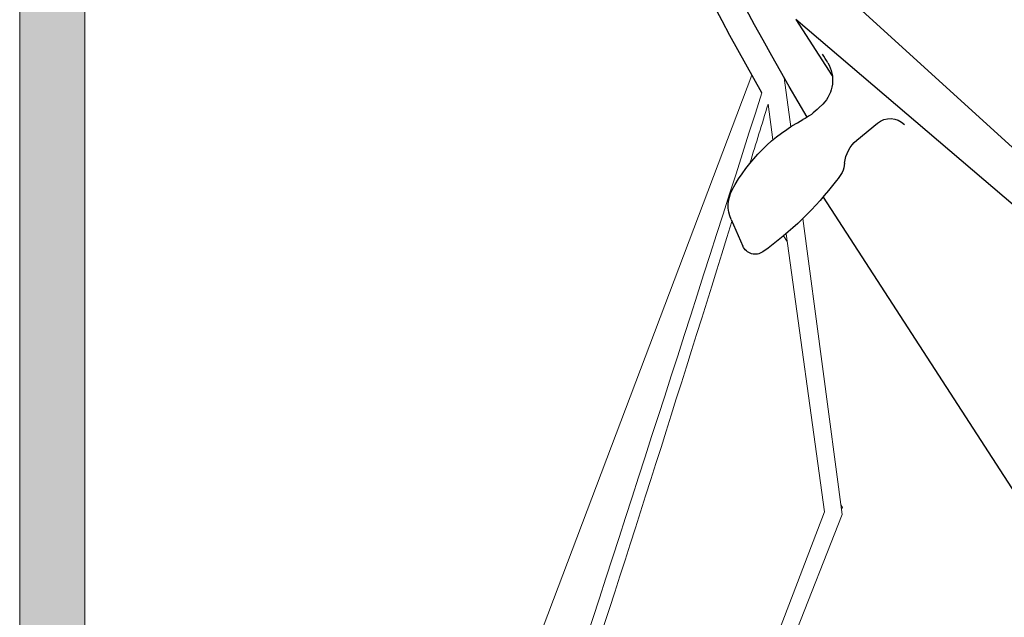
# Model space of a CAD drawing. Units: millimetres. Extents: x -0.5 to 18.7, y -45.4 to 6.2.
# Drawn here: x 6.1 to 7.6, y -29.6 to -28.7 of the extents above; entities that cross this region are included whole.
import ezdxf

# ---------------------------------------------------------------- set-up
doc = ezdxf.new("R2010")
doc.units = ezdxf.units.MM
doc.header["$MEASUREMENT"] = 0

# ---------------------------------------------------------------- blocks, each defined once
blk = doc.blocks.new('Vehículo USR')
at = {"color": 6}
for p, q in [((-0.0506, -3.0184), (-0.0506, -1.1222)), ((0.2264, -2.7199), (0.0625, -3.2693)), ((0.2694, -2.7924), (0.0973, -3.4459)), ((-0.1877, -3.0663), (-0.1949, -3.022)), ((0.0403, -3.0634), (0.0809, -3.068)), ((0.0184, -3.1366), (0.0265, -3.1384)), ((0.0625, -3.2693), (0.0625, -3.1668))]:
    blk.add_line(p, q, dxfattribs=at)
at = {"color": 6, "lineweight": 9}
for p, q in [((-0.291, -2.5938), (-0.9036, -2.1546)), ((-0.3112, -2.6116), (-0.8146, -2.2456)), ((-0.9247, -2.5842), (-0.0406, -3.2348)), ((-0.0944, -3.0076), (-0.291, -2.5938)), ((-0.1289, -3.0019), (-0.3112, -2.6116)), ((-0.044, -3.1836), (-0.0673, -3.1338)), ((-0.0011, -3.2041), (-0.0336, -3.1358))]:
    blk.add_line(p, q, dxfattribs=at)
for points in [[(-0.2846, -2.6072), (-0.2846, -2.6023), (-0.2875, -2.601)], [(-0.134, -3.0013), (-0.134, -2.991)]]:
    blk.add_lwpolyline(points, dxfattribs=at)
for centre, radius, start, end in [((-37.0489, -47.271), 57.5591, 50.178668, 51.005016), ((-108.2434, -135.0294), 170.5447, 50.621305, 50.97147), ((-37.0489, -47.271), 57.5591, 49.991468, 50.085768)]:
    blk.add_arc(centre, radius, start, end, dxfattribs=at)
at = {"color": 6}
for centre, radius, start, end in [((-0.1745, -3.0187), 0.0206, 87.6913, 189.2101), ((-0.1942, -3.5052), 0.5075, 69.878, 87.6913), ((-0.0278, -3.0703), 0.0424, 38.1727, 78.7801), ((0.0461, -3.0122), 0.0516, 218.1727, 263.5799), ((0.0844, -3.0373), 0.031, 263.5799, 348.0136), ((-0.1368, -3.0581), 0.0516, 189.2101, 241.2266), ((-0.0348, -2.8723), 0.2635, 241.2266, 274.9942), ((-0.0029, -3.2376), 0.1032, 78.1083, 94.9942), ((5.0994, -2.9133), 5.1088, 182.4817, 192.232), ((0.0159, -3.1888), 0.0516, 1.6727, 78.1083), ((22.3274, -2.5373), 22.2694, 181.6727, 181.71269), ((5.0935, -2.9133), 5.1441, 183.2353, 192.2089)]:
    blk.add_arc(centre, radius, start, end, dxfattribs=at)

msp = doc.modelspace()

# ---------------------------------------------------------------- hatches: boundary and pattern name
h = msp.add_hatch(color=254)
h.dxf.hatch_style = 1
h.paths.add_polyline_path([(6.2198, -25.8459), (6.1685, -25.8459), (6.1198, -25.8459), (6.1198, -31.5511), (6.2198, -31.5509)])

# ---------------------------------------------------------------- linework, layer by layer
at = {"color": 6, "lineweight": 9}
msp.add_lwpolyline([(6.1198, -25.8459), (6.1198, -31.651), (6.3198, -31.651), (6.3198, -31.551), (6.2198, -31.551), (6.2198, -25.8459)], dxfattribs=at)

# ---------------------------------------------------------------- block references
at = {"color": 254, "lineweight": 9, "xscale": -1, "rotation": 212.9376238835113}
msp.add_blockref('Vehículo USR', (9.0359, -31.508), dxfattribs=at)

doc.saveas('drawing.dxf')
